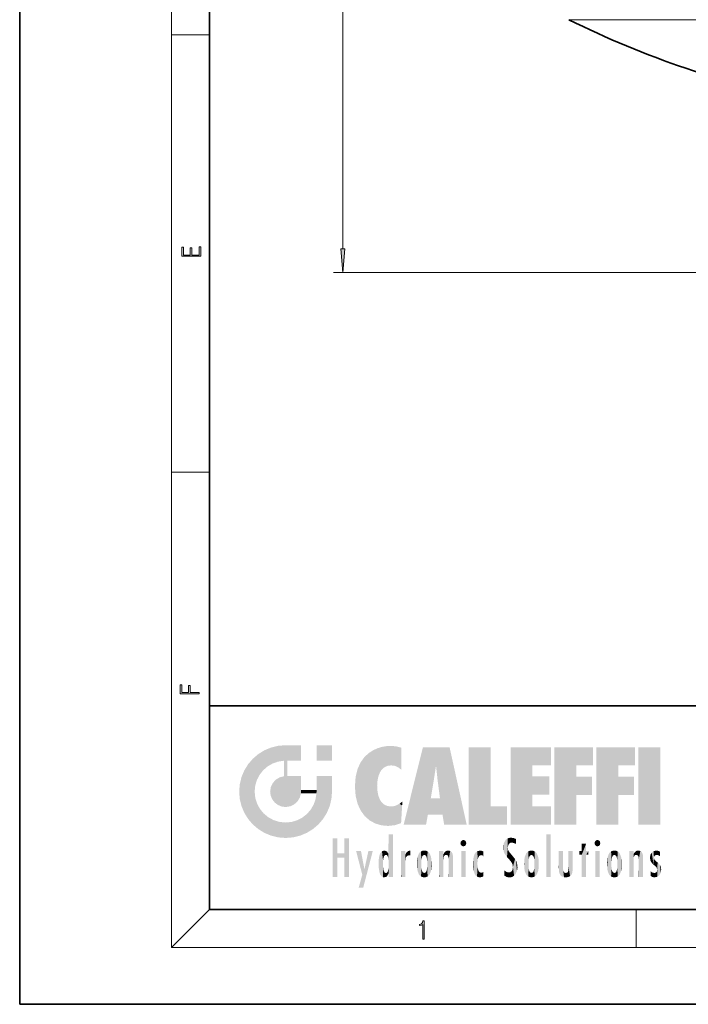
# Model space of a CAD drawing. Extents: x 0 to 210, y 0 to 297.
# Drawn here: x 0 to 70, y 0 to 104 of the extents above; entities that cross this region are included whole.
import ezdxf

# ---------------------------------------------------------------- set-up
doc = ezdxf.new("R2010")
doc.units = 0

msp = doc.modelspace()

# ---------------------------------------------------------------- linework, layer by layer
at = {"color": 7, "lineweight": 35}
for p, q in [((0, 297), (0, 0)), ((20, 287), (20, 10)), ((20, 31.5), (20, 10)), ((20, 31.5), (200, 31.5)), ((20, 10), (200, 10)), ((20, 10), (200, 10)), ((0, 0), (210, 0))]:
    msp.add_line(p, q, dxfattribs=at)
at = {"color": 7, "lineweight": 13}
for p, q in [((16, 291), (16, 6)), ((34.073273, 79.733261), (34.073273, 245.252289)), ((103.672379, 103.920044), (57.888195, 103.920044)), ((16, 102.333336), (20, 102.333336)), ((97.747375, 77.242775), (33.073273, 77.242775)), ((16, 56.166668), (20, 56.166668)), ((20, 10), (16, 6)), ((65, 6), (65, 10)), ((204, 6), (16, 6))]:
    msp.add_line(p, q, dxfattribs=at)
for points in [[(19.092787, 78.944901), (19.092787, 79.952545), (18.928669, 79.952545), (18.928671, 79.082588), (18.147028, 79.082588), (18.147028, 79.854492), (17.982912, 79.854492), (17.982912, 79.082588), (17.256905, 79.082588), (17.256905, 79.927513), (17.092787, 79.927513), (17.092787, 78.944901)], [(33.855385, 79.733261), (34.073273, 77.242775), (34.291161, 79.733261)], [(18.923407, 32.784916), (18.923407, 32.922607), (17.974867, 32.922607), (17.974867, 33.65905), (17.810751, 33.65905), (17.810751, 32.922607), (17.087524, 32.922607), (17.087524, 33.734154), (16.923407, 33.734154), (16.923407, 32.784916)], [(42.503281, 6.874945), (42.640968, 6.874945), (42.640968, 8.819312), (42.51997, 8.819312), (42.488674, 8.644069), (42.41983, 8.524458), (42.305088, 8.454917), (42.150707, 8.435446), (42.142361, 8.435446), (42.142361, 8.315835), (42.163223, 8.315835), (42.367672, 8.34087), (42.503281, 8.424318)]]:
    msp.add_lwpolyline(points, close=True, dxfattribs=at)
at = {"color": 7, "lineweight": 35}
msp.add_arc((103.672379, 196.742767), 103.5, 243.745495, 258.576021, dxfattribs=at)
at = {"color": 7, "lineweight": 13}
msp.add_solid([(33.855385, 79.733261), (34.073273, 77.242775), (33.855385, 79.733261), (34.291161, 79.733261)], dxfattribs=at)
at = {"color": 114, "lineweight": 5}
for points in [[(25.78825, 26.799744), (26.128653, 25.095409), (26.490591, 27.096561), (26.653414, 25.40386)], [(27.243805, 27.282043), (26.490591, 27.096561), (27.235023, 25.611378), (26.653414, 25.40386)], [(27.243805, 27.282043), (27.235023, 25.611378), (28.037813, 27.346109), (27.861588, 25.706188)], [(28.214041, 24.082113), (28.037813, 27.346109), (28.037813, 20.820063), (27.861588, 25.706188)], [(28.15867, 27.346109), (28.077206, 27.346109), (28.214041, 24.082113), (28.037813, 27.346109)], [(28.345488, 27.346109), (28.15867, 27.346109), (28.227032, 25.714863), (28.214041, 25.714878)], [(28.214041, 25.714878), (28.15867, 27.346109), (28.214041, 24.096693), (28.214041, 24.082113)], [(28.345488, 27.346109), (28.227032, 25.714863), (28.853325, 27.346109), (28.941437, 25.713987)], [(29.654272, 27.346109), (28.853325, 27.346109), (29.3944, 25.713432), (28.941437, 25.713987)], [(29.654272, 27.346109), (29.3944, 25.713432), (29.633696, 25.713139), (29.561031, 25.713228)], [(29.654272, 27.346109), (29.633696, 25.713139), (29.668835, 25.713097)], [(29.668835, 27.346109), (29.654272, 27.346109), (29.668835, 25.727676), (29.668835, 25.713097)], [(29.668835, 27.346109), (29.668835, 25.727676), (29.668835, 27.038059), (29.668835, 26.529602)], [(29.668835, 27.346109), (29.668835, 27.038059), (29.668835, 27.306671), (29.668835, 27.225105)], [(32.932831, 27.346109), (32.932831, 25.71509), (31.301811, 27.346109), (31.301811, 25.71509)], [(32.932831, 27.346109), (31.301811, 27.346109), (32.932831, 27.346109)], [(37.283436, 26.823689), (37.492313, 19.084898), (37.761177, 27.036129)], [(37.492313, 19.084898), (37.692162, 23.050819), (37.761177, 27.036129), (37.714252, 23.477276)], [(37.761177, 27.036129), (37.714252, 23.477276), (37.788872, 23.920311)], [(38.225143, 27.173529), (37.761177, 27.036129), (37.872551, 24.20422), (37.788872, 23.920311)], [(38.225143, 27.173529), (37.872551, 24.20422), (38.111923, 24.675468), (37.987885, 24.471178)], [(38.225143, 27.173529), (38.111923, 24.675468), (38.686157, 27.252592), (38.262947, 24.855347)], [(38.262947, 24.855347), (38.509953, 25.047398), (38.686157, 27.252592), (38.813698, 25.172501)], [(38.686157, 27.252592), (38.813698, 25.172501), (39.077774, 27.275316), (39.179195, 25.217192)], [(39.077774, 27.275316), (39.179195, 25.217192), (39.676224, 27.230614), (39.59428, 25.161049)], [(39.676224, 27.230614), (39.59428, 25.161049), (39.967045, 24.97489)], [(40.249393, 27.080276), (39.676224, 27.230614), (40.249393, 24.740677), (39.967045, 24.97489)], [(40.249393, 27.080276), (40.249393, 24.740677), (40.249393, 25.910477), (40.249393, 24.761557)], [(40.249393, 27.080276), (40.249393, 25.910477), (40.249393, 26.906931), (40.249393, 26.638954)], [(40.249393, 27.080276), (40.249393, 26.906931), (40.249393, 27.023785)], [(42.850704, 18.967134), (42.523975, 27.134508), (40.484962, 18.967134)], [(45.329048, 27.134508), (42.523975, 27.134508), (44.067394, 23.646654), (43.898399, 25.184814)], [(43.898399, 25.184814), (42.523975, 27.134508), (43.042213, 20.017813), (42.850704, 18.967134)], [(45.329048, 27.134508), (44.067394, 23.646654), (44.089748, 23.475666), (44.074726, 23.590559)], [(45.329048, 27.134508), (44.089748, 23.475666), (44.21188, 22.541525), (44.123653, 23.216351)], [(45.329048, 27.134508), (44.21188, 22.541525), (44.315235, 21.751013), (44.31348, 21.764442)], [(45.329048, 27.134508), (44.315235, 21.751013), (44.75444, 18.967134), (44.585445, 20.017813)], [(45.329048, 27.134508), (44.75444, 18.967134), (47.131531, 18.967134)], [(47.345814, 27.134508), (49.643982, 27.134508), (47.345814, 18.967134), (49.643982, 20.895159)], [(54.061863, 25.206451), (51.76366, 18.967134), (56.033119, 27.134508), (51.76366, 27.134508)], [(54.061863, 25.206451), (56.033119, 27.134508), (56.033119, 25.206451)], [(58.68914, 25.206451), (56.3909, 18.967134), (60.446365, 27.134508), (56.3909, 27.134508)], [(58.68914, 25.206451), (60.446365, 27.134508), (60.446365, 25.206451)], [(63.11832, 25.206451), (60.820118, 18.967134), (64.875587, 27.134508), (60.820118, 27.134508)], [(63.11832, 25.206451), (64.875587, 27.134508), (64.875587, 25.206451)], [(67.547539, 18.967134), (65.249336, 18.967134), (67.547539, 27.134508), (65.249336, 27.134508)], [(67.547539, 18.967134), (67.547539, 27.134508), (67.547539, 18.967134)], [(25.146858, 26.401667), (24.576492, 25.912409), (24.835958, 23.087656), (24.773836, 22.451082)], [(25.146858, 26.401667), (24.835958, 23.087656), (25.297251, 24.22278), (25.014393, 23.682144)], [(25.146858, 26.401667), (25.297251, 24.22278), (25.78825, 26.799744)], [(25.297251, 24.22278), (25.672634, 24.697792), (25.78825, 26.799744), (26.128653, 25.095409)], [(35.943577, 25.535473), (35.954269, 20.448957), (36.34029, 26.084427), (36.383907, 19.863441)], [(36.34029, 26.084427), (36.383907, 19.863441), (36.795135, 26.508978), (36.901737, 19.408924)], [(36.795135, 26.508978), (36.901737, 19.408924), (37.283436, 26.823689), (37.492313, 19.084898)], [(23.689154, 24.700661), (24.087231, 19.560194), (24.087231, 25.342047), (24.57649, 18.989834)], [(24.57649, 18.989834), (24.576492, 25.912409), (24.087231, 25.342047)], [(25.146856, 18.500574), (24.773836, 22.451082), (24.57649, 18.989834), (24.576492, 25.912409)], [(28.037813, 20.820063), (27.861588, 25.706188), (27.861588, 25.691595)], [(28.037813, 20.820063), (27.861588, 25.691595), (27.861588, 24.380198), (27.861588, 24.889048)], [(28.214041, 25.714878), (28.214041, 24.096693), (28.214041, 25.406876), (28.214041, 24.898495)], [(28.214041, 25.714878), (28.214041, 25.406876), (28.214041, 25.675446), (28.214041, 25.593891)], [(35.629662, 24.847553), (35.954269, 20.448957), (35.943577, 25.535473)], [(43.898399, 25.184814), (43.042213, 20.017813), (43.352341, 21.787449), (43.346275, 21.751013)], [(43.898399, 25.184814), (43.352341, 21.787449), (43.394478, 22.040693), (43.365002, 21.863541)], [(43.898399, 25.184814), (43.394478, 22.040693), (43.658245, 23.625854), (43.477818, 22.541525)], [(43.898399, 25.184814), (43.658245, 23.625854), (43.780052, 24.415667), (43.661709, 23.646654)], [(54.061863, 20.895159), (51.76366, 18.967134), (54.061863, 24.068939), (54.061863, 25.206451)], [(56.3909, 18.967134), (58.68914, 25.206451), (58.68914, 18.967134), (58.68914, 24.025667)], [(60.820118, 18.967134), (63.11832, 25.206451), (63.11832, 18.967134), (63.11832, 24.025667)], [(23.206854, 23.245119), (23.392336, 20.903917), (23.392334, 23.998325), (23.689154, 24.700661)], [(23.392336, 20.903917), (23.689154, 20.201582), (23.689154, 24.700661), (24.087231, 19.560194)], [(26.999105, 23.702463), (27.218445, 21.044668), (27.398827, 23.948868), (27.607224, 20.878925)], [(27.398827, 23.948868), (27.607224, 20.878925), (27.861588, 24.071909)], [(28.037813, 20.820063), (27.861588, 24.111378), (27.607224, 20.878925), (27.861588, 24.071909)], [(28.037813, 20.820063), (27.861588, 24.380198), (27.861588, 24.111378), (27.861588, 24.193008)], [(28.517508, 20.893499), (28.249178, 24.082113), (28.037813, 20.820063), (28.214041, 24.082113)], [(28.517508, 20.893499), (28.488476, 24.082113), (28.249178, 24.082113), (28.321844, 24.082113)], [(28.517508, 20.893499), (28.942234, 21.098566), (28.488476, 24.082113), (28.941437, 24.082113)], [(29.655842, 24.082113), (28.941437, 24.082113), (29.289198, 21.412397), (28.942234, 21.098566)], [(29.655842, 24.082113), (29.289198, 21.412397), (29.65863, 22.274885), (29.535595, 21.812126)], [(29.668835, 24.082113), (29.655842, 24.082113), (29.668835, 22.627289), (29.65863, 22.274885)], [(29.668835, 24.082113), (29.668835, 22.627289), (29.668835, 23.354702), (29.668835, 22.640282)], [(29.668835, 24.082113), (29.668835, 23.354702), (29.668835, 23.974308), (29.668835, 23.807673)], [(29.668835, 24.082113), (29.668835, 23.974308), (29.668835, 24.046974)], [(31.499146, 18.989834), (31.341202, 24.082113), (31.301811, 24.06912), (31.301811, 24.082113)], [(31.499146, 18.989834), (31.301811, 24.06912), (31.301811, 22.90173), (31.301811, 23.354702)], [(31.499146, 18.989834), (31.422668, 24.082113), (31.341202, 24.082113)], [(31.988407, 19.560194), (31.609484, 24.082113), (31.499146, 18.989834), (31.422668, 24.082113)], [(32.386486, 20.201582), (32.117321, 24.082113), (31.988407, 19.560194), (31.609484, 24.082113)], [(32.918266, 24.082113), (32.117321, 24.082113), (32.683304, 20.903917), (32.386486, 20.201582)], [(32.918266, 24.082113), (32.683304, 20.903917), (32.93285, 22.45112), (32.868786, 21.657124)], [(32.932831, 23.961258), (32.932831, 24.042723), (32.918266, 24.082113), (32.932831, 24.082113)], [(32.932831, 23.961258), (32.918266, 24.082113), (32.932835, 23.774445), (32.93285, 22.45112)], [(35.348923, 22.996586), (35.421333, 22.015022), (35.423222, 24.006113), (35.628262, 21.165981)], [(35.423222, 24.006113), (35.628262, 21.165981), (35.629662, 24.847553), (35.954269, 20.448957)], [(54.061863, 20.895159), (54.061863, 24.068939), (54.061863, 22.140915)], [(54.061863, 22.140915), (54.061863, 24.068939), (55.830498, 22.140915), (55.830498, 24.068939)], [(58.68914, 18.967134), (58.68914, 24.025667), (58.68914, 22.09761), (60.333778, 24.025667)], [(58.68914, 22.09761), (60.333778, 24.025667), (60.333778, 22.09761)], [(63.11832, 18.967134), (63.11832, 24.025667), (63.11832, 22.09761), (64.762993, 24.025667)], [(63.11832, 22.09761), (64.762993, 24.025667), (64.762993, 22.09761)], [(23.142788, 22.45112), (23.206854, 21.657124), (23.206854, 23.245119), (23.392336, 20.903917)], [(26.406794, 22.451082), (26.465654, 22.020498), (26.480227, 22.930769), (26.631395, 21.631723)], [(26.480227, 22.930769), (26.631395, 21.631723), (26.685284, 23.355495), (26.887747, 21.301023)], [(26.685284, 23.355495), (26.887747, 21.301023), (26.999105, 23.702463), (27.218445, 21.044668)], [(31.499146, 18.989834), (31.301811, 22.90173), (31.301811, 22.662428), (31.301811, 22.735096)], [(32.932842, 23.266617), (32.932835, 23.774445), (32.93285, 22.465685), (32.93285, 22.45112)], [(38.140194, 18.890856), (37.714096, 22.606712), (37.492313, 19.084898), (37.692162, 23.050819)], [(25.030333, 21.180571), (24.840147, 21.793262), (25.146856, 18.500574), (24.773836, 22.451082)], [(29.668835, 22.627289), (29.65863, 22.274885), (29.708273, 22.627289), (29.673223, 22.274885)], [(30.475769, 22.274885), (29.708273, 22.627289), (29.673223, 22.274885)], [(30.475769, 22.274885), (29.976877, 22.627289), (29.708273, 22.627289), (29.789837, 22.627289)], [(30.475769, 22.274885), (30.984621, 22.274885), (29.976877, 22.627289), (30.485323, 22.627289)], [(31.28723, 22.627289), (30.485323, 22.627289), (31.17181, 22.274885), (30.984621, 22.274885)], [(31.499146, 18.989834), (31.29291, 22.274885), (30.990593, 21.066689), (31.198103, 21.648308)], [(31.28723, 22.627289), (31.17181, 22.274885), (31.29291, 22.274885), (31.253439, 22.274885)], [(31.28723, 22.627289), (31.29291, 22.274885), (31.301811, 22.627289)], [(31.499146, 18.989834), (31.301811, 22.662428), (31.29291, 22.274885), (31.301811, 22.627289)], [(37.86964, 21.874062), (37.787628, 22.157452), (38.140194, 18.890856), (37.714096, 22.606712)], [(37.86964, 21.874062), (38.140194, 18.890856), (37.982235, 21.610163)], [(25.331266, 20.626133), (25.030333, 21.180571), (25.788248, 18.102497), (25.146856, 18.500574)], [(30.682146, 20.54192), (30.92878, 18.500574), (30.990593, 21.066689)], [(31.499146, 18.989834), (30.990593, 21.066689), (30.92878, 18.500574)], [(38.140194, 18.890856), (38.102951, 21.409719), (37.982235, 21.610163)], [(38.829929, 18.826288), (38.249557, 21.234249), (38.140194, 18.890856), (38.102951, 21.409719)], [(38.781952, 20.927324), (38.488686, 21.047979), (38.829929, 18.826288), (38.249557, 21.234249)], [(39.133995, 20.884413), (38.781952, 20.927324), (39.539616, 18.89942), (38.829929, 18.826288)], [(39.133995, 20.884413), (39.539616, 18.89942), (39.406925, 20.904562)], [(39.406925, 20.904562), (39.539616, 18.89942), (39.648804, 20.963295), (40.215523, 19.118832)], [(39.648804, 20.963295), (40.215523, 19.118832), (40.046303, 21.165112), (40.325146, 20.97328)], [(40.046303, 21.165112), (40.325146, 20.97328), (40.350632, 21.404415), (40.340622, 21.235071)], [(40.283077, 20.261623), (40.325146, 20.97328), (40.216732, 19.139231), (40.215523, 19.118832)], [(40.350632, 21.404415), (40.340622, 21.235071), (40.34737, 21.349228)], [(44.585445, 20.017813), (43.39999, 21.751013), (43.042213, 20.017813), (43.346275, 21.751013)], [(44.585445, 20.017813), (44.223118, 21.751013), (43.39999, 21.751013), (44.084244, 21.751013)], [(44.585445, 20.017813), (44.315235, 21.751013), (44.223118, 21.751013), (44.284946, 21.751013)], [(47.345814, 18.967134), (49.643982, 20.895159), (51.367542, 18.967134), (51.367542, 20.895159)], [(54.061863, 20.895159), (56.033119, 20.895159), (51.76366, 18.967134), (56.033119, 18.967134)], [(25.331266, 20.626133), (25.788248, 18.102497), (25.729824, 20.143074)], [(25.729824, 20.143074), (25.788248, 18.102497), (26.212883, 19.744514), (26.490591, 17.805679)], [(29.809523, 19.710505), (30.287388, 18.102497), (30.284533, 20.085894)], [(30.682146, 20.54192), (30.284533, 20.085894), (30.92878, 18.500574), (30.287388, 18.102497)], [(26.212883, 19.744514), (26.490591, 17.805679), (26.767317, 19.443583), (27.243807, 17.620199)], [(26.767317, 19.443583), (27.243807, 17.620199), (27.380003, 19.253397), (28.037817, 17.556133)], [(27.380003, 19.253397), (28.037817, 17.556133), (28.037813, 19.187086)], [(28.037813, 19.187086), (28.037817, 17.556133), (28.674395, 19.249208), (28.831827, 17.620199)], [(28.674395, 19.249208), (28.831827, 17.620199), (29.268887, 19.427645), (29.585043, 17.805679)], [(29.268887, 19.427645), (29.585043, 17.805679), (29.809523, 19.710505), (30.287388, 18.102497)], [(38.903397, 15.112939), (38.891121, 17.625853), (38.892422, 17.90152), (38.892033, 17.818693)], [(38.903397, 15.112939), (38.892422, 17.90152), (38.940308, 17.941181), (38.892609, 17.941181)], [(38.903397, 15.112939), (38.940308, 17.941181), (38.907272, 14.816108)], [(38.950481, 13.445845), (38.907272, 14.816108), (39.189522, 17.941181), (38.940308, 17.941181)], [(38.950481, 13.445845), (39.189522, 17.941181), (39.053928, 13.445845)], [(39.303139, 13.445845), (39.053928, 13.445845), (39.292969, 17.941181), (39.189522, 17.941181)], [(39.303139, 13.445845), (39.292969, 17.941181), (39.350838, 17.941181)], [(39.350838, 13.445845), (39.303139, 13.445845), (39.350838, 17.906908), (39.350838, 17.941181)], [(39.350838, 13.445845), (39.350838, 17.906908), (39.350838, 14.412038), (39.350838, 15.952339)], [(55.982269, 17.941181), (55.982269, 13.445845), (55.524078, 17.941181), (55.524078, 13.445845)], [(55.982269, 17.941181), (55.524078, 17.941181), (55.982269, 17.941181)], [(33.49506, 15.937251), (33.49506, 13.445845), (33.49506, 17.529495), (33.007656, 13.445845)], [(33.49506, 17.529495), (33.007656, 13.445845), (33.007656, 17.529495)], [(34.718559, 17.529495), (34.231079, 15.466035), (34.231079, 15.937251), (33.49506, 15.466035)], [(34.718559, 13.445845), (34.231079, 13.445845), (34.718559, 17.529495), (34.231079, 15.466035)], [(34.718559, 17.529495), (34.231079, 15.937251), (34.231079, 17.529495)], [(38.888428, 15.302769), (38.882984, 15.900322), (38.88855, 17.080669)], [(38.903397, 15.112939), (38.888428, 15.302769), (38.891121, 17.625853), (38.88855, 17.080669)], [(46.52063, 16.836887), (46.630585, 17.299248), (46.47892, 17.009604), (46.52063, 17.178501)], [(46.52063, 16.836887), (46.935844, 17.299248), (46.630585, 17.299248), (46.786037, 17.345379)], [(46.52063, 16.836887), (47.088223, 17.009604), (46.935844, 17.299248), (47.045609, 17.178501)], [(46.52063, 16.836887), (46.935844, 16.714718), (47.088223, 17.009604), (47.045609, 16.836887)], [(46.52063, 16.836887), (46.630585, 16.714718), (46.935844, 16.714718), (46.786037, 16.668377)], [(51.035496, 16.129967), (51.029781, 16.943932), (50.978523, 16.538387)], [(51.035496, 16.129967), (51.125671, 15.906108), (51.029781, 16.943932), (51.183865, 17.276356)], [(51.383324, 15.538221), (51.305305, 17.409313), (51.125671, 15.906108), (51.183865, 17.276356)], [(51.383324, 15.538221), (51.465965, 16.549204), (51.305305, 17.409313), (51.45496, 17.50802)], [(51.616768, 17.564173), (51.45496, 17.50802), (51.518856, 16.810593), (51.465965, 16.549204)], [(51.616768, 17.564173), (51.518856, 16.810593), (51.802334, 17.583727), (51.668148, 17.000961)], [(51.668148, 17.000961), (51.774544, 17.055223), (51.802334, 17.583727), (51.899761, 17.074581)], [(51.802334, 17.583727), (51.899761, 17.074581), (52.071606, 17.554585), (52.143757, 17.015884)], [(52.071606, 17.554585), (52.143757, 17.015884), (52.319027, 17.448257)], [(52.318787, 17.42164), (52.319027, 17.448257), (52.31464, 16.95821), (52.143757, 17.015884)], [(52.31464, 16.95821), (52.143757, 17.015884), (52.314133, 16.901283)], [(52.318787, 17.42164), (52.31464, 16.95821), (52.318409, 17.379187), (52.317303, 17.255701)], [(59.727604, 16.955366), (59.269413, 15.780146), (59.269413, 16.180971), (59.020763, 15.780146)], [(59.727604, 13.445845), (59.269413, 13.445845), (59.727604, 16.955366), (59.269413, 15.780146)], [(59.727604, 16.955366), (59.269413, 16.180971), (59.269413, 16.955366)], [(59.727604, 16.180971), (59.727604, 13.445845), (59.727604, 16.955366)], [(60.654972, 16.836887), (60.764919, 17.299248), (60.613266, 17.009604), (60.654972, 17.178501)], [(60.654972, 16.836887), (61.070175, 17.299248), (60.764919, 17.299248), (60.920345, 17.345379)], [(60.654972, 16.836887), (61.222565, 17.009604), (61.070175, 17.299248), (61.179951, 17.178501)], [(60.654972, 16.836887), (61.070175, 16.714718), (61.222565, 17.009604), (61.179951, 16.836887)], [(60.654972, 16.836887), (60.764919, 16.714718), (61.070175, 16.714718), (60.920345, 16.668377)], [(34.231079, 15.937251), (33.49506, 15.466035), (33.49506, 15.937251), (33.49506, 13.445845)], [(36.125637, 13.667894), (35.472443, 16.180971), (36.344982, 14.274477), (35.984219, 16.180971)], [(36.227962, 12.324745), (36.344982, 14.274477), (37.232132, 16.180971), (36.354694, 14.274477)], [(37.232132, 16.180971), (36.354694, 14.274477), (36.769066, 16.180971)], [(37.867718, 15.339612), (37.906555, 15.609497), (37.953003, 13.859357), (37.957512, 15.800388)], [(37.953003, 13.859357), (37.957512, 15.800388), (38.025723, 13.678757), (38.032223, 15.968724)], [(38.025723, 13.678757), (38.032223, 15.968724), (38.188572, 13.478816), (38.198734, 16.153973)], [(38.188572, 13.478816), (38.198734, 16.153973), (38.298336, 13.422511)], [(38.444187, 16.224279), (38.331154, 15.305006), (38.198734, 16.153973), (38.318092, 15.115333)], [(38.198734, 16.153973), (38.318092, 15.115333), (38.298336, 13.422511), (38.317451, 14.816114)], [(38.466545, 15.701984), (38.389668, 15.57155), (38.444187, 16.224279), (38.331154, 15.305006)], [(38.641335, 16.180151), (38.466545, 15.701984), (38.444187, 16.224279)], [(38.641335, 16.180151), (38.619621, 15.769328), (38.466545, 15.701984), (38.519413, 15.74395)], [(38.619621, 15.769328), (38.641335, 16.180151), (38.710373, 15.74377), (38.738853, 16.106903)], [(38.710373, 15.74377), (38.738853, 16.106903), (38.758839, 15.701528), (38.882877, 15.877683)], [(38.758839, 15.701528), (38.882877, 15.877683), (38.830692, 15.570341)], [(38.888428, 15.302769), (38.830692, 15.570341), (38.882984, 15.900322), (38.882877, 15.877683)], [(40.23468, 13.445845), (40.27, 16.180971), (40.212139, 16.152027), (40.212139, 16.180971)], [(40.23468, 13.445845), (40.212139, 16.152027), (40.212139, 13.881045), (40.212139, 14.627445)], [(40.555119, 13.445845), (40.373432, 16.180971), (40.23468, 13.445845), (40.27, 16.180971)], [(40.555119, 13.445845), (40.627003, 13.445845), (40.373432, 16.180971), (40.622601, 16.180971)], [(40.670292, 16.180971), (40.622601, 16.180971), (40.670292, 15.845119), (40.627003, 13.445845)], [(40.627003, 13.445845), (40.675205, 13.445845), (40.670292, 15.845119), (40.675205, 15.168117)], [(40.670292, 16.180971), (40.670292, 15.845119), (40.670292, 16.013044), (40.670292, 15.870038)], [(40.670292, 16.180971), (40.670292, 16.013044), (40.670292, 16.117584)], [(40.670292, 15.845119), (40.675205, 15.168117), (40.680042, 15.845119), (40.71563, 15.466833)], [(40.680042, 15.845119), (40.71563, 15.466833), (40.781006, 16.018089)], [(40.71563, 15.466833), (40.77145, 15.577068), (40.781006, 16.018089), (40.855705, 15.658415)], [(40.781006, 16.018089), (40.855705, 15.658415), (40.910885, 16.141848), (40.971924, 15.708767)], [(40.910885, 16.141848), (40.971924, 15.708767), (41.043369, 16.203171), (41.123627, 15.726019)], [(41.201557, 16.224279), (41.043369, 16.203171), (41.162594, 15.723297), (41.123627, 15.726019)], [(41.201557, 16.224279), (41.162594, 15.723297), (41.201557, 15.74509), (41.201557, 15.720576)], [(41.201557, 16.224279), (41.201557, 15.74509), (41.201557, 16.171852), (41.201557, 16.093657)], [(41.914253, 14.308907), (41.959496, 15.566788), (41.95953, 14.05873), (42.090023, 15.901981)], [(41.95953, 14.05873), (42.090023, 15.901981), (42.090122, 13.725177), (42.189022, 16.033798)], [(42.090122, 13.725177), (42.189022, 16.033798), (42.189117, 13.593486), (42.315311, 16.135538)], [(42.189117, 13.593486), (42.315311, 16.135538), (42.315395, 13.49161)], [(42.472134, 16.201073), (42.368122, 15.291933), (42.315311, 16.135538), (42.355457, 15.102102)], [(42.315311, 16.135538), (42.355457, 15.102102), (42.315395, 13.49161)], [(42.505562, 15.690707), (42.427101, 15.559515), (42.472134, 16.201073), (42.368122, 15.291933)], [(42.66272, 16.224279), (42.505562, 15.690707), (42.472134, 16.201073)], [(42.66272, 16.224279), (42.662704, 15.758511), (42.505562, 15.690707), (42.559742, 15.732952)], [(42.66272, 16.224279), (42.853271, 16.201082), (42.662704, 15.758511), (42.765671, 15.732952)], [(42.853271, 16.201082), (42.819847, 15.690707), (42.765671, 15.732952)], [(43.010071, 16.135569), (42.8983, 15.559515), (42.853271, 16.201082), (42.819847, 15.690707)], [(42.969936, 15.102102), (42.957275, 15.291933), (43.010071, 16.135569), (42.8983, 15.559515)], [(43.010071, 16.135569), (42.969936, 14.521411), (42.969936, 15.102102), (42.969803, 14.805297)], [(43.136353, 16.033863), (43.010151, 13.491678), (43.010071, 16.135569), (42.969936, 14.521411)], [(43.235352, 15.902088), (43.136448, 13.593627), (43.136353, 16.033863), (43.010151, 13.491678)], [(43.365921, 15.566876), (43.235451, 13.725408), (43.235352, 15.902088), (43.136448, 13.593627)], [(44.285313, 16.180971), (44.227444, 16.180971), (44.566811, 13.445845), (44.249748, 13.445845)], [(44.249748, 13.445845), (44.227444, 16.180971), (44.227444, 14.99937), (44.227444, 16.160727)], [(44.285313, 16.180971), (44.566811, 13.445845), (44.388748, 16.180971)], [(44.637939, 16.180971), (44.388748, 16.180971), (44.637939, 13.445845), (44.566811, 13.445845)], [(44.685635, 16.180971), (44.637939, 16.180971), (44.685635, 13.461077), (44.685635, 13.445845)], [(44.637939, 16.180971), (44.637939, 13.445845), (44.685635, 13.445845)], [(44.685635, 16.180971), (44.685635, 13.461077), (44.685635, 14.830069), (44.685635, 14.298869)], [(44.685635, 16.180971), (44.685635, 14.830069), (44.685635, 15.110693), (44.685635, 15.025479)], [(44.685635, 16.180971), (44.685635, 15.110693), (44.685635, 15.866831), (44.685635, 15.151895)], [(44.685635, 16.180971), (44.685635, 15.866831), (44.685635, 16.023901), (44.685635, 15.890141)], [(44.685635, 16.180971), (44.685635, 16.023901), (44.685635, 16.121679)], [(44.695351, 15.866831), (44.685635, 15.866831), (44.702, 15.505215), (44.688343, 15.384907)], [(44.688343, 15.384907), (44.685635, 15.866831), (44.685635, 15.151895)], [(44.695351, 15.866831), (44.702, 15.505215), (44.781944, 16.016357)], [(44.702, 15.505215), (44.757126, 15.661009), (44.781944, 16.016357), (44.837967, 15.739766)], [(44.781944, 16.016357), (44.837967, 15.739766), (44.890938, 16.128822), (44.963501, 15.769328)], [(44.890938, 16.128822), (44.963501, 15.769328), (45.026443, 16.199654), (45.068321, 15.750397)], [(45.026443, 16.199654), (45.068321, 15.750397), (45.192577, 16.224279)], [(45.068321, 15.750397), (45.142559, 15.69912), (45.192577, 16.224279), (45.202854, 15.594736)], [(45.192577, 16.224279), (45.202854, 15.594736), (45.399006, 16.186644), (45.236473, 15.336044)], [(45.258774, 13.445845), (45.575813, 13.445845), (45.236473, 15.336044), (45.399006, 16.186644)], [(45.575813, 13.445845), (45.539364, 16.083862), (45.399006, 16.186644)], [(45.646938, 13.445845), (45.645733, 15.871747), (45.575813, 13.445845), (45.539364, 16.083862)], [(45.69463, 13.445845), (45.678856, 15.698791), (45.646938, 13.445845), (45.645733, 15.871747)], [(45.69463, 15.325189), (45.678856, 15.698791), (45.69463, 13.45916), (45.69463, 13.445845)], [(47.01022, 16.180971), (47.01022, 13.445845), (46.552029, 16.180971), (46.552029, 13.445845)], [(47.01022, 16.180971), (46.552029, 16.180971), (47.01022, 16.180971)], [(47.828228, 15.340313), (47.86311, 14.085246), (47.881809, 15.619346), (47.976856, 13.75724)], [(47.976856, 13.75724), (47.9478, 15.811209), (47.881809, 15.619346)], [(48.08292, 13.598426), (48.040989, 15.977351), (47.976856, 13.75724), (47.9478, 15.811209)], [(48.223244, 13.480231), (48.241783, 16.157082), (48.08292, 13.598426), (48.040989, 15.977351)], [(48.278358, 14.513562), (48.266281, 14.837784), (48.223244, 13.480231), (48.241783, 16.157082)], [(48.241783, 16.157082), (48.305008, 15.335792), (48.529503, 16.224279), (48.39048, 15.574364)], [(48.266281, 14.837784), (48.278614, 15.157824), (48.241783, 16.157082), (48.305008, 15.335792)], [(48.39048, 15.574364), (48.50378, 15.698711), (48.529503, 16.224279), (48.670826, 15.747692)], [(48.529503, 16.224279), (48.670826, 15.747692), (48.717785, 16.202604), (48.798206, 15.7111)], [(48.895084, 16.132219), (48.717785, 16.202604), (48.885296, 15.617664), (48.798206, 15.7111)], [(48.895084, 16.132219), (48.885296, 15.617664), (48.895084, 15.671221), (48.895084, 15.617664)], [(48.895084, 16.132219), (48.895084, 15.671221), (48.895084, 16.06724), (48.895084, 15.951075)], [(51.624012, 15.276784), (51.497654, 16.312929), (51.383324, 15.538221), (51.465965, 16.549204)], [(51.624012, 15.276784), (51.620495, 16.083231), (51.497654, 16.312929), (51.60247, 16.105103)], [(51.64925, 16.048342), (51.620495, 16.083231), (51.838448, 15.014742), (51.624012, 15.276784)], [(51.64925, 16.048342), (51.838448, 15.014742), (51.732891, 15.946861)], [(51.732891, 15.946861), (51.838448, 15.014742), (51.934387, 15.702379), (51.960522, 14.775161)], [(51.934387, 15.702379), (51.960522, 14.775161), (51.972946, 15.655599), (52.007015, 14.491114)], [(51.972946, 15.655599), (52.007015, 14.491114), (52.22905, 15.340509)], [(53.391739, 15.902319), (53.39164, 13.725177), (53.261093, 15.56707), (53.261059, 14.05873)], [(53.49073, 16.034004), (53.490635, 13.593486), (53.391739, 15.902319), (53.39164, 13.725177)], [(53.616985, 16.135637), (53.616905, 13.49161), (53.49073, 16.034004), (53.490635, 13.593486)], [(53.616985, 16.135637), (53.656986, 14.521411), (53.616905, 13.49161), (53.669643, 14.334299)], [(53.773739, 16.201099), (53.669643, 15.291933), (53.616985, 16.135637)], [(53.669643, 15.291933), (53.656986, 15.102102), (53.616985, 16.135637), (53.656986, 14.521411)], [(53.773739, 16.201099), (53.807068, 15.690707), (53.669643, 15.291933), (53.728615, 15.559515)], [(53.964222, 16.224279), (53.807068, 15.690707), (53.773739, 16.201099)], [(53.964222, 16.224279), (53.964211, 15.758511), (53.807068, 15.690707), (53.861244, 15.732952)], [(53.964222, 16.224279), (54.154808, 16.201073), (53.964211, 15.758511), (54.067173, 15.732952)], [(54.154808, 16.201073), (54.121353, 15.690707), (54.067173, 15.732952)], [(54.311626, 16.135538), (54.19981, 15.559515), (54.154808, 16.201073), (54.121353, 15.690707)], [(54.271465, 15.102102), (54.258797, 15.291933), (54.311626, 16.135538), (54.19981, 15.559515)], [(54.271465, 14.521411), (54.311626, 16.135538), (54.258797, 14.334299), (54.311546, 13.49161)], [(54.271465, 14.521411), (54.271332, 14.805297), (54.311626, 16.135538), (54.271465, 15.102102)], [(54.311546, 13.49161), (54.311626, 16.135538), (54.43782, 13.593486), (54.437916, 16.033798)], [(54.43782, 13.593486), (54.437916, 16.033798), (54.536819, 13.725177), (54.536919, 15.901981)], [(54.536819, 13.725177), (54.536919, 15.901981), (54.667408, 14.05873), (54.667442, 15.566788)], [(56.865845, 14.034844), (56.901367, 16.180971), (56.843502, 16.168652), (56.843502, 16.180971)], [(56.865845, 14.034844), (56.843502, 16.168652), (56.843502, 14.837082), (56.843502, 15.455974)], [(56.865845, 14.034844), (56.901131, 13.862751), (56.901367, 16.180971), (56.998001, 13.650277)], [(56.901367, 16.180971), (56.998001, 13.650277), (57.004807, 16.180971), (57.095737, 13.544848)], [(57.004807, 16.180971), (57.095737, 13.544848), (57.253998, 16.180971), (57.226295, 13.467102)], [(57.253998, 16.180971), (57.226295, 13.467102), (57.303623, 14.235115), (57.394173, 13.419009)], [(57.301693, 16.180971), (57.253998, 16.180971), (57.301693, 14.481573), (57.301693, 14.469444)], [(57.253998, 16.180971), (57.303623, 14.235115), (57.301693, 14.469444)], [(57.301693, 16.180971), (57.301693, 14.481573), (57.301693, 15.792457), (57.301693, 15.18318)], [(57.301693, 16.180971), (57.301693, 15.792457), (57.301693, 16.13032), (57.301693, 16.026585)], [(58.037521, 13.518874), (57.976162, 16.180971), (57.857346, 16.180971), (57.905037, 16.180971)], [(58.037521, 13.518874), (57.857346, 16.180971), (57.857346, 15.167436), (57.857346, 16.161892)], [(58.293201, 16.180971), (57.976162, 16.180971), (58.140209, 13.616351), (58.037521, 13.518874)], [(58.293201, 16.180971), (58.140209, 13.616351), (58.274265, 13.910431), (58.216328, 13.74018)], [(58.293201, 16.180971), (58.274265, 13.910431), (58.315502, 14.33408)], [(58.315502, 16.180971), (58.293201, 16.180971), (58.315502, 14.347165), (58.315502, 14.33408)], [(58.315502, 16.180971), (58.315502, 14.347165), (58.315502, 15.761732), (58.315502, 15.104263)], [(58.315502, 16.180971), (58.315502, 15.761732), (58.315502, 16.126316), (58.315502, 16.014378)], [(59.269413, 16.180971), (59.020763, 15.780146), (59.020763, 16.180971)], [(59.727604, 16.180971), (59.971287, 16.180971), (59.727604, 13.445845), (59.727604, 15.780146)], [(59.727604, 15.780146), (59.971287, 16.180971), (59.971287, 15.780146)], [(61.144527, 16.180971), (61.144527, 13.445845), (60.686375, 16.180971), (60.686375, 13.445845)], [(61.144527, 16.180971), (60.686375, 16.180971), (61.144527, 16.180971)], [(61.959278, 14.308782), (62.004574, 15.567101), (62.004578, 14.058552), (62.135235, 15.902357)], [(62.004578, 14.058552), (62.135235, 15.902357), (62.135242, 13.72496), (62.234226, 16.034027)], [(62.135242, 13.72496), (62.234226, 16.034027), (62.234234, 13.593353), (62.360477, 16.135647)], [(62.234234, 13.593353), (62.360477, 16.135647), (62.360485, 13.491547)], [(62.517227, 16.201103), (62.413113, 15.291933), (62.360477, 16.135647), (62.400448, 15.102102)], [(62.360477, 16.135647), (62.400448, 15.102102), (62.360485, 13.491547)], [(62.550552, 15.690707), (62.472095, 15.559515), (62.517227, 16.201103), (62.413113, 15.291933)], [(62.707703, 16.224279), (62.550552, 15.690707), (62.517227, 16.201103)], [(62.707703, 16.224279), (62.707699, 15.758511), (62.550552, 15.690707), (62.604733, 15.732952)], [(62.707703, 16.224279), (62.898251, 16.201086), (62.707699, 15.758511), (62.810661, 15.732952)], [(62.898251, 16.201086), (62.864841, 15.690707), (62.810661, 15.732952)], [(63.055042, 16.135582), (62.943302, 15.559515), (62.898251, 16.201086), (62.864841, 15.690707)], [(63.014954, 15.102102), (63.002285, 15.291933), (63.055042, 16.135582), (62.943302, 15.559515)], [(63.055042, 16.135582), (63.014954, 14.521411), (63.014954, 15.102102), (63.01482, 14.805297)], [(63.18132, 16.03389), (63.055046, 13.491618), (63.055042, 16.135582), (63.014954, 14.521411)], [(63.280319, 15.902132), (63.181324, 13.593503), (63.18132, 16.03389), (63.055046, 13.491618)], [(63.4109, 15.566914), (63.280323, 13.725206), (63.280319, 15.902132), (63.181324, 13.593503)], [(64.33033, 16.180971), (64.272461, 16.180971), (64.611832, 13.445845), (64.294762, 13.445845)], [(64.294762, 13.445845), (64.272461, 16.180971), (64.272461, 14.99937), (64.272461, 16.160727)], [(64.33033, 16.180971), (64.611832, 13.445845), (64.433769, 16.180971)], [(64.682961, 16.180971), (64.433769, 16.180971), (64.682961, 13.445845), (64.611832, 13.445845)], [(64.730652, 16.180971), (64.682961, 16.180971), (64.730652, 13.461077), (64.730652, 13.445845)], [(64.682961, 16.180971), (64.682961, 13.445845), (64.730652, 13.445845)], [(64.730652, 16.180971), (64.730652, 13.461077), (64.730652, 14.830069), (64.730652, 14.298869)], [(64.730652, 16.180971), (64.730652, 14.830069), (64.730652, 15.110693), (64.730652, 15.025479)], [(64.730652, 16.180971), (64.730652, 15.110693), (64.730652, 15.866831), (64.730652, 15.151895)], [(64.730652, 16.180971), (64.730652, 15.866831), (64.730652, 16.023901), (64.730652, 15.890141)], [(64.730652, 16.180971), (64.730652, 16.023901), (64.730652, 16.121679)], [(64.740372, 15.866831), (64.730652, 15.866831), (64.747002, 15.505215), (64.733353, 15.384907)], [(64.733353, 15.384907), (64.730652, 15.866831), (64.730652, 15.151895)], [(64.740372, 15.866831), (64.747002, 15.505215), (64.826958, 16.016357)], [(64.747002, 15.505215), (64.802124, 15.661009), (64.826958, 16.016357), (64.882973, 15.739766)], [(64.826958, 16.016357), (64.882973, 15.739766), (64.935959, 16.128822), (65.008514, 15.769328)], [(64.935959, 16.128822), (65.008514, 15.769328), (65.071472, 16.199654), (65.113335, 15.750397)], [(65.071472, 16.199654), (65.113335, 15.750397), (65.237595, 16.224279)], [(65.113335, 15.750397), (65.187569, 15.69912), (65.237595, 16.224279), (65.247856, 15.594736)], [(65.237595, 16.224279), (65.247856, 15.594736), (65.444023, 16.186644), (65.281456, 15.336044)], [(65.303757, 13.445845), (65.620796, 13.445845), (65.281456, 15.336044), (65.444023, 16.186644)], [(65.620796, 13.445845), (65.584373, 16.083862), (65.444023, 16.186644)], [(65.691917, 13.445845), (65.690727, 15.871747), (65.620796, 13.445845), (65.584373, 16.083862)], [(65.739609, 13.445845), (65.723839, 15.698791), (65.691917, 13.445845), (65.690727, 15.871747)], [(65.739609, 15.325189), (65.723839, 15.698791), (65.739609, 13.45916), (65.739609, 13.445845)], [(66.5037, 15.776445), (66.455727, 15.476852), (66.638489, 16.013062), (66.512764, 15.15277)], [(66.512764, 15.15277), (66.600975, 14.987792), (66.638489, 16.013062), (66.840767, 14.736892)], [(66.638489, 16.013062), (66.840767, 14.736892), (66.846405, 16.16843), (66.874908, 15.476852)], [(66.846405, 16.16843), (66.91787, 15.634509), (67.113739, 16.224279)], [(66.846405, 16.16843), (66.874908, 15.476852), (66.91787, 15.634509)], [(66.91787, 15.634509), (67.030159, 15.734416), (67.113739, 16.224279), (67.18689, 15.769328)], [(67.113739, 16.224279), (67.18689, 15.769328), (67.33004, 16.197199), (67.366592, 15.728703)], [(67.528038, 16.105103), (67.33004, 16.197199), (67.528038, 15.623034), (67.366592, 15.728703)], [(67.528038, 16.105103), (67.528038, 15.623034), (67.528038, 15.935393), (67.528038, 15.673213)], [(67.528038, 16.105103), (67.528038, 15.935393), (67.528038, 16.044224)], [(37.866436, 14.347495), (37.849545, 14.848601), (37.953003, 13.859357), (37.867718, 15.339612)], [(38.298336, 13.422511), (38.317451, 14.816114), (38.318092, 14.513367)], [(38.950481, 13.445845), (38.892609, 13.445845), (38.907272, 14.816108), (38.903397, 14.51813)], [(40.675205, 15.168117), (40.675205, 13.445845), (40.675205, 14.164061), (40.675205, 13.458049)], [(40.675205, 15.168117), (40.675205, 14.164061), (40.675205, 15.012761), (40.675205, 14.777164)], [(40.675205, 15.168117), (40.675205, 15.012761), (40.675205, 15.117146)], [(41.887703, 14.805297), (41.914242, 15.313759), (41.914253, 14.308907), (41.959496, 15.566788)], [(42.355457, 15.102102), (42.355461, 14.521411), (42.315395, 13.49161), (42.368118, 14.334299)], [(42.355606, 14.805297), (42.355461, 14.521411), (42.355457, 15.102102)], [(43.411194, 15.313822), (43.365955, 14.058922), (43.365921, 15.566876), (43.235451, 13.725408)], [(43.437744, 14.805297), (43.411205, 14.30904), (43.411194, 15.313822), (43.365955, 14.058922)], [(44.249748, 13.445845), (44.227444, 14.99937), (44.227444, 13.684259), (44.227444, 14.047142)], [(45.258774, 13.445845), (45.236473, 15.336044), (45.236473, 14.234088), (45.236473, 15.315304)], [(45.69463, 15.325189), (45.69463, 13.45916), (45.69463, 14.898584), (45.69463, 14.229561)], [(45.69463, 15.325189), (45.69463, 14.898584), (45.69463, 15.269573), (45.69463, 15.155668)], [(47.798374, 14.789032), (47.822823, 14.325363), (47.828228, 15.340313), (47.86311, 14.085246)], [(52.265995, 13.709874), (52.22905, 15.340509), (52.136028, 13.572425), (52.007015, 14.491114)], [(52.435772, 14.049718), (52.326817, 15.184536), (52.265995, 13.709874), (52.22905, 15.340509)], [(52.494495, 14.458627), (52.432922, 14.931441), (52.435772, 14.049718), (52.326817, 15.184536)], [(53.215794, 15.313957), (53.215782, 14.308907), (53.189232, 14.805297)], [(53.261093, 15.56707), (53.261059, 14.05873), (53.215794, 15.313957), (53.215782, 14.308907)], [(53.657135, 14.805297), (53.656986, 14.521411), (53.656986, 15.102102)], [(54.667408, 14.05873), (54.667442, 15.566788), (54.712685, 14.308907), (54.7127, 15.313759)], [(54.712685, 14.308907), (54.7127, 15.313759), (54.739235, 14.805297)], [(56.865845, 14.034844), (56.843502, 14.837082), (56.843502, 14.493889), (56.843502, 14.59926)], [(58.037521, 13.518874), (57.857346, 15.167436), (57.857346, 14.545644), (57.857346, 14.708115)], [(61.93272, 14.805297), (61.959278, 15.313979), (61.959278, 14.308782), (62.004574, 15.567101)], [(62.400448, 15.102102), (62.400448, 14.521411), (62.360485, 13.491547), (62.413113, 14.334299)], [(62.400589, 14.805297), (62.400448, 14.521411), (62.400448, 15.102102)], [(63.456177, 15.313848), (63.410904, 14.058755), (63.4109, 15.566914), (63.280323, 13.725206)], [(63.482727, 14.805297), (63.456177, 14.308924), (63.456177, 15.313848), (63.410904, 14.058755)], [(64.294762, 13.445845), (64.272461, 14.99937), (64.272461, 13.684259), (64.272461, 14.047142)], [(65.303757, 13.445845), (65.281456, 15.336044), (65.281456, 14.234088), (65.281456, 15.315304)], [(65.739609, 15.325189), (65.739609, 13.45916), (65.739609, 14.898584), (65.739609, 14.229561)], [(65.739609, 15.325189), (65.739609, 14.898584), (65.739609, 15.269573), (65.739609, 15.155668)], [(67.080559, 14.526912), (66.874908, 15.476852), (66.840767, 14.736892)], [(67.080559, 14.526912), (67.024399, 15.169096), (66.874908, 15.476852), (66.935341, 15.277675)], [(67.263611, 14.965698), (67.024399, 15.169096), (67.16877, 14.413084), (67.080559, 14.526912)], [(67.263611, 14.965698), (67.16877, 14.413084), (67.225815, 14.20409)], [(67.456139, 13.627954), (67.263611, 14.965698), (67.233772, 13.461683), (67.225815, 14.20409)], [(67.596268, 13.884608), (67.501381, 14.714965), (67.456139, 13.627954), (67.263611, 14.965698)], [(67.645004, 14.214908), (67.588638, 14.547216), (67.596268, 13.884608), (67.501381, 14.714965)], [(36.227962, 12.324745), (35.745411, 12.324745), (36.344982, 14.274477), (36.125637, 13.667894)], [(38.331154, 14.322731), (38.429543, 13.40254), (38.318092, 14.513367), (38.298336, 13.422511)], [(38.331154, 14.322731), (38.389668, 14.055454), (38.429543, 13.40254), (38.466545, 13.924851)], [(38.429543, 13.40254), (38.466545, 13.924851), (38.641689, 13.452075), (38.519413, 13.882858)], [(38.519413, 13.882858), (38.619621, 13.857473), (38.641689, 13.452075), (38.710373, 13.883213)], [(38.641689, 13.452075), (38.710373, 13.883213), (38.742447, 13.534947), (38.758839, 13.925757)], [(38.742447, 13.534947), (38.758839, 13.925757), (38.892609, 13.797904), (38.830692, 14.057858)], [(38.892609, 13.797904), (38.830692, 14.057858), (38.888428, 14.327185)], [(38.903397, 14.51813), (38.892609, 13.771784), (38.888428, 14.327185), (38.892609, 13.797904)], [(38.903397, 14.51813), (38.892609, 13.445845), (38.892609, 13.621874), (38.892609, 13.471964)], [(38.903397, 14.51813), (38.892609, 13.621874), (38.892609, 13.771784), (38.892609, 13.731461)], [(39.350838, 13.445845), (39.350838, 14.412038), (39.350838, 13.571055), (39.350838, 13.828361)], [(39.350838, 13.445845), (39.350838, 13.571055), (39.350838, 13.492214)], [(40.23468, 13.445845), (40.212139, 13.881045), (40.212139, 13.500749), (40.212139, 13.615227)], [(42.315395, 13.49161), (42.368118, 14.334299), (42.472183, 13.425858), (42.427097, 14.067889)], [(42.472183, 13.425858), (42.427097, 14.067889), (42.505558, 13.936457)], [(42.662724, 13.40254), (42.472183, 13.425858), (42.559746, 13.894021), (42.505558, 13.936457)], [(42.662724, 13.40254), (42.559746, 13.894021), (42.765675, 13.894021), (42.662724, 13.86831)], [(42.662724, 13.40254), (42.765675, 13.894021), (42.853325, 13.425877)], [(42.765675, 13.894021), (42.819843, 13.936457), (42.853325, 13.425877), (42.898293, 14.067889)], [(42.853325, 13.425877), (42.898293, 14.067889), (43.010151, 13.491678), (42.957272, 14.334299)], [(43.010151, 13.491678), (42.957272, 14.334299), (42.969936, 14.521411)], [(44.249748, 13.445845), (44.227444, 13.684259), (44.227444, 13.474788), (44.227444, 13.523959)], [(45.258774, 13.445845), (45.236473, 14.234088), (45.236473, 13.558049), (45.236473, 13.734694)], [(45.258774, 13.445845), (45.236473, 13.558049), (45.236473, 13.445845), (45.236473, 13.482178)], [(48.36076, 13.422839), (48.304153, 14.324327), (48.223244, 13.480231), (48.278358, 14.513562)], [(48.36076, 13.422839), (48.524609, 13.40254), (48.304153, 14.324327), (48.387592, 14.066286)], [(48.524609, 13.40254), (48.498135, 13.93097), (48.387592, 14.066286)], [(48.717144, 13.428255), (48.661076, 13.879147), (48.524609, 13.40254), (48.498135, 13.93097)], [(48.895084, 13.510803), (48.751007, 13.892576), (48.717144, 13.428255), (48.661076, 13.879147)], [(48.895084, 13.982039), (48.751007, 13.892576), (48.895084, 13.533739), (48.895084, 13.510803)], [(48.895084, 13.982039), (48.895084, 13.533739), (48.895084, 13.932988), (48.895084, 13.859834)], [(51.349007, 13.438418), (51.294338, 13.996536), (51.095528, 14.107046), (51.095528, 14.133665)], [(51.349007, 13.438418), (51.095528, 14.107046), (51.095528, 13.643588), (51.095528, 13.728506)], [(51.349007, 13.438418), (51.095528, 13.643588), (51.095528, 13.586657)], [(51.400967, 13.950713), (51.294338, 13.996536), (51.631683, 13.391703), (51.349007, 13.438418)], [(51.400967, 13.950713), (51.631683, 13.391703), (51.578075, 13.922432)], [(51.578075, 13.922432), (51.631683, 13.391703), (51.714775, 13.943495), (51.815506, 13.411979)], [(51.714775, 13.943495), (51.815506, 13.411979), (51.823586, 14.00247), (51.979618, 13.470026)], [(51.823586, 14.00247), (51.979618, 13.470026), (51.905865, 14.09304)], [(51.979618, 13.470026), (51.962959, 14.208882), (51.905865, 14.09304)], [(52.136028, 13.572425), (52.007015, 14.491114), (51.979618, 13.470026), (51.962959, 14.208882)], [(53.616905, 13.49161), (53.669643, 14.334299), (53.773685, 13.425858), (53.728615, 14.067889)], [(53.773685, 13.425858), (53.728615, 14.067889), (53.807068, 13.936457)], [(53.964214, 13.40254), (53.773685, 13.425858), (53.861248, 13.894021), (53.807068, 13.936457)], [(53.964214, 13.40254), (53.861248, 13.894021), (54.067173, 13.894021), (53.964214, 13.86831)], [(53.964214, 13.40254), (54.067173, 13.894021), (54.154755, 13.425858)], [(54.067173, 13.894021), (54.121353, 13.936457), (54.154755, 13.425858), (54.19981, 14.067889)], [(54.154755, 13.425858), (54.19981, 14.067889), (54.311546, 13.49161), (54.258797, 14.334299)], [(56.865845, 14.034844), (56.843502, 14.493889), (56.843502, 14.442439)], [(57.303623, 14.235115), (57.394173, 13.419009), (57.316879, 14.118469)], [(57.394173, 13.419009), (57.372459, 13.969999), (57.316879, 14.118469)], [(57.603878, 13.40254), (57.455147, 13.895913), (57.394173, 13.419009), (57.372459, 13.969999)], [(57.711254, 13.893912), (57.584412, 13.86831), (57.603878, 13.40254), (57.455147, 13.895913)], [(57.851238, 13.432425), (57.791653, 13.962997), (57.603878, 13.40254), (57.711254, 13.893912)], [(57.851238, 13.432425), (57.856575, 14.213815), (57.791653, 13.962997), (57.844627, 14.102723)], [(58.037521, 13.518874), (57.857346, 14.442439), (57.851238, 13.432425), (57.856575, 14.213815)], [(58.037521, 13.518874), (57.857346, 14.545644), (57.857346, 14.442439), (57.857346, 14.469669)], [(62.360485, 13.491547), (62.413113, 14.334299), (62.517231, 13.425841), (62.472092, 14.067889)], [(62.517231, 13.425841), (62.472092, 14.067889), (62.550552, 13.936457)], [(62.707703, 13.40254), (62.517231, 13.425841), (62.604733, 13.894021), (62.550552, 13.936457)], [(62.707703, 13.40254), (62.604733, 13.894021), (62.810665, 13.894021), (62.707703, 13.86831)], [(62.707703, 13.40254), (62.810665, 13.894021), (62.898251, 13.425861)], [(62.810665, 13.894021), (62.864841, 13.936457), (62.898251, 13.425861), (62.943298, 14.067889)], [(62.898251, 13.425861), (62.943298, 14.067889), (63.055046, 13.491618), (63.002285, 14.334299)], [(63.055046, 13.491618), (63.002285, 14.334299), (63.014954, 14.521411)], [(64.294762, 13.445845), (64.272461, 13.684259), (64.272461, 13.474788), (64.272461, 13.523959)], [(65.303757, 13.445845), (65.281456, 14.234088), (65.281456, 13.558049), (65.281456, 13.734694)], [(65.303757, 13.445845), (65.281456, 13.558049), (65.281456, 13.445845), (65.281456, 13.482178)], [(66.729286, 13.432987), (66.693878, 13.916165), (66.538582, 13.97893), (66.538582, 14.030791)], [(66.729286, 13.432987), (66.538582, 13.97893), (66.538582, 13.595453), (66.538582, 13.707939)], [(66.729286, 13.432987), (66.538582, 13.595453), (66.538582, 13.53253)], [(66.693878, 13.916165), (66.729286, 13.432987), (66.918732, 13.857473), (66.938309, 13.40254)], [(66.918732, 13.857473), (66.938309, 13.40254), (67.087173, 13.900396), (67.233772, 13.461683)], [(67.087173, 13.900396), (67.233772, 13.461683), (67.190613, 14.020345)], [(67.233772, 13.461683), (67.225815, 14.20409), (67.190613, 14.020345)], [(40.23468, 13.445845), (40.212139, 13.500749), (40.212139, 13.445845)], [(44.249748, 13.445845), (44.227444, 13.474788), (44.227444, 13.445845)], [(64.294762, 13.445845), (64.272461, 13.474788), (64.272461, 13.445845)]]:
    msp.add_solid(points, dxfattribs=at)

doc.saveas('drawing.dxf')
